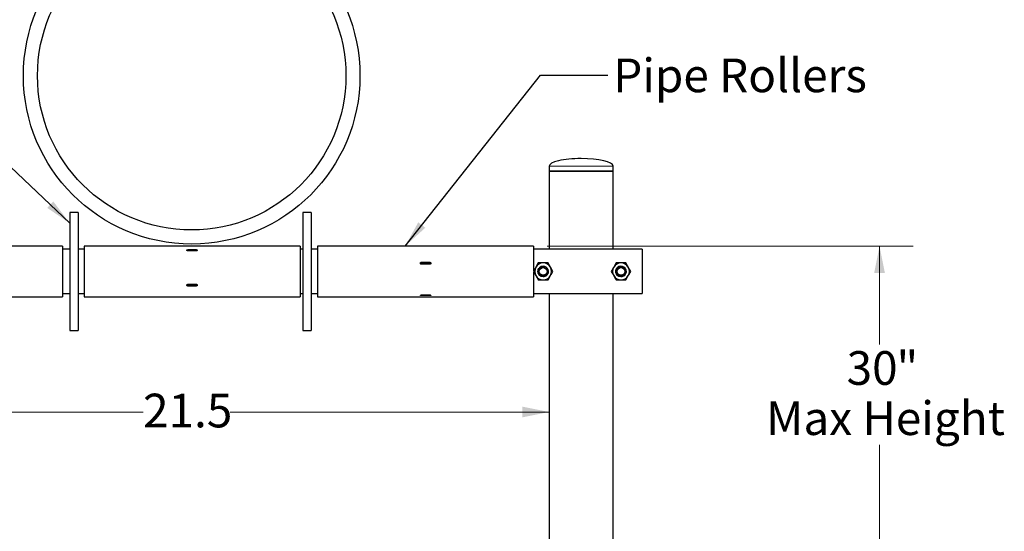
# Model space of a CAD drawing. Units: inches. Extents: x 0.2 to 10.7, y 0.3 to 8.3.
# Drawn here: x 4.5 to 8.1, y 3.6 to 5.5 of the extents above; entities that cross this region are included whole.
import ezdxf

# ---------------------------------------------------------------- set-up
doc = ezdxf.new("R2010")
doc.units = ezdxf.units.IN
doc.header["$MEASUREMENT"] = 0
doc.linetypes.add('PHANTOM', pattern=[0.5, 0.25, -0.05, 0.05, -0.05, 0.05, -0.05])
doc.styles.add('SLDTEXTSTYLE1', font='TXT', dxfattribs={"width": 0.605})
doc.dimstyles.new('SLDDIMSTYLE0', dxfattribs={"dimtxt": 0.121338, "dimasz": 0.1, "dimexe": 0, "dimexo": 0.0625, "dimgap": 0.030334, "dimtad": 0, "dimtih": 1, "dimtoh": 1, "dimdec": 1, "dimlfac": 8, "dimrnd": 1e-09, "dimzin": 12, "dimdsep": 46, "dimtxsty": 'SLDTEXTSTYLE1', "dimsah": 1, "dimcen": 0.09, "dimadec": 0, "dimazin": 3, "dimtfac": 1, "dimtdec": 1, "dimtofl": 0, "dimtmove": 0, "dimatfit": 3, "dimfxl": 0, "dimfrac": 2, "dimtolj": 1, "dimtzin": 12, "dimarcsym": 0})
doc.dimstyles.new('SLDDIMSTYLE1', dxfattribs={"dimtxt": 0.121338, "dimasz": 0.1, "dimexe": 0, "dimexo": 0.0625, "dimgap": 0.030334, "dimtad": 0, "dimtih": 1, "dimtoh": 1, "dimdec": 0, "dimlfac": 8, "dimrnd": 1e-09, "dimzin": 12, "dimdsep": 46, "dimtxsty": 'SLDTEXTSTYLE1', "dimsah": 1, "dimcen": 0.09, "dimadec": 0, "dimazin": 3, "dimtfac": 1, "dimtdec": 0, "dimtofl": 0, "dimtmove": 0, "dimatfit": 3, "dimfxl": 0, "dimfrac": 2, "dimtolj": 1, "dimtzin": 12, "dimarcsym": 0})
doc.dimstyles.new('SLDDIMSTYLE3', dxfattribs={"dimtxt": 0.18, "dimasz": 0.1, "dimexe": 0, "dimexo": 0.0625, "dimgap": 0, "dimtad": 0, "dimtih": 1, "dimtoh": 1, "dimdec": 0, "dimrnd": 1e-09, "dimzin": 0, "dimdsep": 46, "dimtxsty": 'Standard', "dimsah": 1, "dimcen": 0.09, "dimadec": 0, "dimazin": 0, "dimtfac": 0.1, "dimtdec": 0, "dimtofl": 0, "dimtmove": 0, "dimatfit": 3, "dimfxl": 0, "dimfrac": 2, "dimtolj": 1, "dimtzin": 0, "dimarcsym": 0})

# ---------------------------------------------------------------- blocks, each defined once
blk = doc.blocks.new('_D_1')
at = {"color": 7, "linetype": 'Continuous', "lineweight": 0}
for p, q in [((6.4333, 4.6199), (7.7932, 4.6199)), ((7.6682, 4.6199), (7.6682, 4.2554)), ((7.6682, 0.8847), (7.6682, 3.8827)), ((7.6981, 0.8847), (7.7932, 0.8847))]:
    blk.add_line(p, q, dxfattribs=at)
at = {"color": 7, "linetype": 'Continuous', "lineweight": 18}
for points in [[(7.6682, 4.6199), (7.6482, 4.5199), (7.6882, 4.5199)], [(7.6682, 0.8847), (7.6882, 0.9847), (7.6482, 0.9847)]]:
    blk.add_solid(points, dxfattribs=at)
at = {"color": 7, "linetype": 'Continuous', "lineweight": 18, "char_height": 0.125, "attachment_point": 1, "style": 'SLDTEXTSTYLE1'}
for s, insert in [('30', (7.546, 4.2302)), ('"', (7.7312, 4.2302)), ('Max Height', (7.2469, 4.0438))]:
    blk.add_mtext(s, dxfattribs=dict(at, insert=insert))
blk = doc.blocks.new('_D_4')
at = {"color": 7, "linetype": 'Continuous', "lineweight": 0}
for p, q in [((3.766, 4.0042), (4.9328, 4.0042)), ((6.441, 4.0042), (5.2568, 4.0042))]:
    blk.add_line(p, q, dxfattribs=at)
at = {"color": 7, "linetype": 'Continuous', "lineweight": 18}
for points in [[(3.766, 4.0042), (3.866, 3.9842), (3.866, 4.0242)], [(6.441, 4.0042), (6.341, 4.0242), (6.341, 3.9842)]]:
    blk.add_solid(points, dxfattribs=at)
at = {"color": 7, "linetype": 'Continuous', "lineweight": 18, "insert": (4.9328, 4.0722), "char_height": 0.125, "attachment_point": 1, "style": 'SLDTEXTSTYLE1'}
blk.add_mtext('21.5', dxfattribs=at)

msp = doc.modelspace()

# ---------------------------------------------------------------- linework, layer by layer
at = {"color": 7, "linetype": 'Continuous', "lineweight": 25}
for p, q in [((6.441, 4.9168), (6.441, 4.8981)), ((6.6785, 4.8981), (6.6785, 4.9168)), ((6.441, 4.8981), (6.441, 4.6084)), ((6.6785, 4.8981), (6.441, 4.8981)), ((6.441, 4.8981), (6.5597, 4.8981)), ((6.5597, 4.8981), (6.6785, 4.8981)), ((6.6785, 4.6084), (6.6785, 4.8981)), ((4.6918, 4.7449), (4.6605, 4.7449)), ((4.6605, 4.7449), (4.6605, 4.3074)), ((4.6918, 4.7449), (4.6918, 4.3074)), ((5.557, 4.7449), (5.5258, 4.7449)), ((5.5258, 4.7449), (5.5258, 4.3074)), ((5.557, 4.7449), (5.557, 4.3074)), ((4.6328, 4.6199), (3.8303, 4.6199)), ((4.6328, 4.6199), (4.6328, 4.4324)), ((4.6605, 4.6084), (4.6328, 4.6084)), ((4.7134, 4.6084), (4.6918, 4.6084)), ((5.5159, 4.6199), (4.7134, 4.6199)), ((4.7134, 4.6199), (4.7134, 4.4324)), ((5.5159, 4.6199), (5.5159, 4.4324)), ((5.5258, 4.6084), (5.5159, 4.6084)), ((5.5808, 4.6084), (5.557, 4.6084)), ((6.3833, 4.6199), (5.5808, 4.6199)), ((5.5808, 4.6199), (5.5808, 4.4324)), ((6.3833, 4.6199), (6.3833, 4.5273)), ((6.786, 4.6084), (6.3833, 4.6084)), ((6.786, 4.6084), (6.786, 4.444)), ((5.0991, 4.6069), (5.1303, 4.6069)), ((5.1303, 4.6026), (5.0991, 4.6026)), ((5.9664, 4.56), (5.9977, 4.56)), ((5.9821, 4.5571), (5.9664, 4.5571)), ((5.9977, 4.5526), (5.9664, 4.5526)), ((5.9977, 4.5571), (5.9821, 4.5571)), ((6.4007, 4.5574), (6.3917, 4.5418)), ((6.4549, 4.5262), (6.4458, 4.5418)), ((6.6898, 4.5574), (6.6808, 4.5418)), ((6.7439, 4.5262), (6.7349, 4.5418)), ((6.3827, 4.5262), (6.3917, 4.5106)), ((6.3833, 4.5251), (6.3833, 4.4324)), ((6.4368, 4.4949), (6.4458, 4.5106)), ((6.6718, 4.5262), (6.6808, 4.5106)), ((6.7259, 4.4949), (6.7349, 4.5106)), ((5.0991, 4.4785), (5.1303, 4.4785)), ((5.0991, 4.4768), (5.1147, 4.4768)), ((5.1303, 4.4719), (5.0991, 4.4719)), ((5.1147, 4.4768), (5.1303, 4.4768)), ((3.8303, 4.4324), (4.6328, 4.4324)), ((4.6328, 4.444), (4.6605, 4.444)), ((4.6918, 4.444), (4.7134, 4.444)), ((4.7134, 4.4324), (5.5159, 4.4324)), ((5.5159, 4.444), (5.5258, 4.444)), ((5.557, 4.444), (5.5808, 4.444)), ((5.5808, 4.4324), (6.3833, 4.4324)), ((5.9664, 4.4388), (5.9977, 4.4388)), ((5.9977, 4.4362), (5.9664, 4.4362)), ((6.3833, 4.444), (6.786, 4.444)), ((6.441, 4.444), (6.441, 2.9399)), ((6.6785, 1.2718), (6.6785, 4.444)), ((4.6605, 4.3074), (4.6918, 4.3074)), ((5.5258, 4.3074), (5.557, 4.3074))]:
    msp.add_line(p, q, dxfattribs=at)
at = {"color": 7, "linetype": 'PHANTOM', "lineweight": 18}
for p, q in [((6.6785, 4.9168), (6.441, 4.9168)), ((5.0991, 4.6069), (5.0991, 4.6026)), ((5.1303, 4.6069), (5.1303, 4.6026)), ((5.9664, 4.56), (5.9664, 4.5571)), ((5.9977, 4.56), (5.9977, 4.5571)), ((5.0991, 4.4719), (5.0991, 4.4768)), ((5.1303, 4.4719), (5.1303, 4.4768)), ((5.9664, 4.4362), (5.9664, 4.4388)), ((5.9977, 4.4362), (5.9977, 4.4388))]:
    msp.add_line(p, q, dxfattribs=at)
at = {"color": 7, "linetype": 'Continuous', "lineweight": 25}
for centre, radius in [((5.1133, 5.2527), 0.625), ((5.1133, 5.2527), 0.5727), ((6.4188, 4.5262), 0.0143), ((6.7078, 4.5262), 0.0143)]:
    msp.add_circle(centre, radius, dxfattribs=at)
for centre, radius, start, end in [((6.4188, 4.5262), 0.0312, 150, 210), ((6.4188, 4.5262), 0.0312, 90, 150), ((6.4188, 4.5262), 0.0195, 90, 270), ((6.4188, 4.5262), 0.0313, 30, 90), ((6.4188, 4.5262), 0.0195, 315, 90), ((6.4188, 4.5262), 0.0313, 330, 30), ((6.7078, 4.5262), 0.0313, 150, 210), ((6.7078, 4.5262), 0.0313, 90, 150), ((6.7078, 4.5262), 0.0195, 90, 270), ((6.7078, 4.5262), 0.0313, 30, 90), ((6.7078, 4.5262), 0.0195, 315, 90), ((6.7078, 4.5262), 0.0313, 330, 30), ((6.4188, 4.5262), 0.0312, 210, 270), ((6.4188, 4.5262), 0.0195, 270, 315), ((6.4188, 4.5262), 0.0313, 270, 330), ((6.7078, 4.5262), 0.0313, 210, 270), ((6.7078, 4.5262), 0.0195, 270, 315), ((6.7078, 4.5262), 0.0313, 270, 330)]:
    msp.add_arc(centre, radius, start, end, dxfattribs=at)
for major_axis, start_param, end_param in [((0.1188, 0), 1.570796, 3.141593), ((-0.1187, 0), 3.141593, 4.712389)]:
    msp.add_ellipse((6.5597, 4.9168), major_axis=major_axis, ratio=0.236842, start_param=start_param, end_param=end_param, dxfattribs=at)
for points, knots in [([(5.0991, 4.6026), (5.0988, 4.6026), (5.098, 4.6027), (5.0969, 4.6029), (5.0959, 4.6035), (5.0953, 4.6041), (5.0951, 4.6048), (5.0953, 4.6056), (5.096, 4.6062), (5.097, 4.6066), (5.0981, 4.6068), (5.0988, 4.6069), (5.0991, 4.6069)], [0, 0, 0, 0, 0.073708, 0.180956, 0.288269, 0.395646, 0.502988, 0.610249, 0.71751, 0.824852, 0.93223, 1, 1, 1, 1]), ([(5.1303, 4.6069), (5.1308, 4.6069), (5.1316, 4.6068), (5.1328, 4.6065), (5.1337, 4.606), (5.1342, 4.6053), (5.1343, 4.6046), (5.1339, 4.6039), (5.1331, 4.6032), (5.132, 4.6028), (5.131, 4.6026), (5.1305, 4.6026), (5.1303, 4.6026)], [0, 0, 0, 0, 0.107309, 0.214615, 0.321981, 0.429384, 0.536724, 0.643997, 0.751305, 0.858695, 0.966085, 1, 1, 1, 1]), ([(5.9664, 4.5526), (5.966, 4.5527), (5.9651, 4.5527), (5.964, 4.5534), (5.9631, 4.5543), (5.9626, 4.5555), (5.9625, 4.5568), (5.9629, 4.558), (5.9636, 4.559), (5.9647, 4.5597), (5.9657, 4.56), (5.9663, 4.56), (5.9664, 4.56)], [0, 0, 0, 0, 0.1073088, 0.2146154, 0.3219805, 0.4293839, 0.5367236, 0.6439973, 0.7513054, 0.8586948, 0.9660855, 1, 1, 1, 1]), ([(5.9664, 4.5571), (5.966, 4.5571), (5.9651, 4.557), (5.964, 4.5564), (5.9632, 4.5557), (5.963, 4.5551), (5.9629, 4.5549)], [0, 0, 0, 0, 0.2885624, 0.5773291, 0.8663241, 1, 1, 1, 1]), ([(5.9977, 4.56), (5.9981, 4.56), (5.999, 4.5599), (6.0002, 4.5593), (6.0011, 4.5583), (6.0016, 4.5572), (6.0016, 4.5559), (6.0013, 4.5547), (6.0005, 4.5537), (5.9994, 4.5529), (5.9984, 4.5526), (5.9978, 4.5526), (5.9977, 4.5526)], [0, 0, 0, 0, 0.107309, 0.214615, 0.321981, 0.429384, 0.536724, 0.643997, 0.751305, 0.858695, 0.966085, 1, 1, 1, 1]), ([(6.0013, 4.5549), (6.0012, 4.555), (6.0011, 4.5554), (6.0005, 4.5561), (5.9994, 4.5569), (5.9984, 4.5571), (5.9978, 4.5571), (5.9977, 4.5571)], [0, 0, 0, 0, 0.04477, 0.332451, 0.62051, 0.908663, 1, 1, 1, 1]), ([(6.3917, 4.5418), (6.3915, 4.5414), (6.3885, 4.5362), (6.3855, 4.531), (6.3827, 4.5262)], [0, 0, 0, 0, 0.070214, 1, 1, 1, 1]), ([(6.4188, 4.5067), (6.4162, 4.507), (6.4111, 4.5075), (6.4046, 4.5121), (6.4003, 4.5185), (6.3987, 4.5262), (6.4003, 4.5339), (6.4046, 4.5404), (6.4111, 4.5447), (6.4184, 4.5463), (6.423, 4.545), (6.4251, 4.5445)], [0, 0, 0, 0, 0.113081, 0.226163, 0.339244, 0.452325, 0.565407, 0.678488, 0.791569, 0.904651, 1, 1, 1, 1]), ([(6.4188, 4.5574), (6.4173, 4.5574), (6.4112, 4.5574), (6.4052, 4.5574), (6.4007, 4.5574)], [0, 0, 0, 0, 0.242015, 1, 1, 1, 1]), ([(6.4309, 4.5174), (6.4299, 4.5161), (6.4277, 4.5134), (6.4231, 4.511), (6.4179, 4.5102), (6.4127, 4.5111), (6.4079, 4.5138), (6.4043, 4.5179), (6.4021, 4.523), (6.4018, 4.5286), (6.4033, 4.5342), (6.4066, 4.539), (6.4113, 4.5425), (6.417, 4.5442), (6.423, 4.5441), (6.4288, 4.5419), (6.4335, 4.5379), (6.4368, 4.5325), (6.4381, 4.5263), (6.4373, 4.5199), (6.4351, 4.5152), (6.4331, 4.513), (6.4326, 4.5124)], [0, 0, 0, 0, 0.045228, 0.091065, 0.137732, 0.184617, 0.232949, 0.28125, 0.330885, 0.380872, 0.431536, 0.483196, 0.534919, 0.588243, 0.641542, 0.696011, 0.750993, 0.806503, 0.863155, 0.919761, 0.97805, 1, 1, 1, 1]), ([(6.4368, 4.5574), (6.4355, 4.5574), (6.4296, 4.5574), (6.4235, 4.5574), (6.4188, 4.5574)], [0, 0, 0, 0, 0.223921, 1, 1, 1, 1]), ([(6.4458, 4.5418), (6.4456, 4.5422), (6.4426, 4.5475), (6.4396, 4.5526), (6.4368, 4.5574)], [0, 0, 0, 0, 0.070214, 1, 1, 1, 1]), ([(6.6808, 4.5418), (6.6806, 4.5414), (6.6775, 4.5362), (6.6745, 4.531), (6.6718, 4.5262)], [0, 0, 0, 0, 0.0702136, 1, 1, 1, 1]), ([(6.7078, 4.5067), (6.7053, 4.507), (6.7002, 4.5075), (6.6937, 4.5121), (6.6893, 4.5185), (6.6878, 4.5262), (6.6893, 4.5339), (6.6937, 4.5404), (6.7002, 4.5447), (6.7075, 4.5463), (6.7121, 4.545), (6.7141, 4.5445)], [0, 0, 0, 0, 0.113081, 0.226163, 0.339244, 0.452325, 0.565407, 0.678488, 0.791569, 0.904651, 1, 1, 1, 1]), ([(6.7078, 4.5574), (6.7064, 4.5574), (6.7003, 4.5574), (6.6943, 4.5574), (6.6898, 4.5574)], [0, 0, 0, 0, 0.242015, 1, 1, 1, 1]), ([(6.72, 4.5174), (6.7189, 4.5161), (6.7168, 4.5134), (6.7122, 4.511), (6.707, 4.5102), (6.7017, 4.5111), (6.697, 4.5138), (6.6933, 4.5179), (6.6912, 4.523), (6.6908, 4.5286), (6.6923, 4.5342), (6.6956, 4.539), (6.7004, 4.5425), (6.7061, 4.5442), (6.7121, 4.5441), (6.7178, 4.5419), (6.7226, 4.5379), (6.7259, 4.5325), (6.7272, 4.5263), (6.7264, 4.5199), (6.7241, 4.5152), (6.7222, 4.513), (6.7216, 4.5124)], [0, 0, 0, 0, 0.045228, 0.091065, 0.137732, 0.184617, 0.232949, 0.28125, 0.330885, 0.380872, 0.431536, 0.483196, 0.534919, 0.588243, 0.641542, 0.696011, 0.750993, 0.806503, 0.863155, 0.919761, 0.97805, 1, 1, 1, 1]), ([(6.7259, 4.5574), (6.7246, 4.5574), (6.7187, 4.5574), (6.7126, 4.5574), (6.7078, 4.5574)], [0, 0, 0, 0, 0.2239214, 1, 1, 1, 1]), ([(6.7349, 4.5418), (6.7347, 4.5422), (6.7316, 4.5475), (6.7287, 4.5526), (6.7259, 4.5574)], [0, 0, 0, 0, 0.070214, 1, 1, 1, 1]), ([(6.3917, 4.5106), (6.3919, 4.5102), (6.395, 4.5049), (6.398, 4.4997), (6.4007, 4.4949)], [0, 0, 0, 0, 0.070214, 1, 1, 1, 1]), ([(6.4188, 4.5067), (6.4206, 4.5071), (6.4245, 4.5079), (6.4295, 4.5114), (6.4332, 4.5164), (6.4347, 4.5222), (6.4343, 4.5263), (6.4337, 4.5283), (6.4336, 4.5286)], [0, 0, 0, 0, 0.184143, 0.390708, 0.597465, 0.791962, 0.976135, 1, 1, 1, 1]), ([(6.4336, 4.5286), (6.4337, 4.528), (6.434, 4.5257), (6.4335, 4.5217), (6.4318, 4.5188), (6.4309, 4.5174)], [0, 0, 0, 0, 0.148011, 0.57727, 1, 1, 1, 1]), ([(6.4458, 4.5106), (6.4461, 4.5109), (6.4491, 4.5162), (6.4521, 4.5214), (6.4549, 4.5262)], [0, 0, 0, 0, 0.070214, 1, 1, 1, 1]), ([(6.6808, 4.5106), (6.681, 4.5102), (6.684, 4.5049), (6.687, 4.4997), (6.6898, 4.4949)], [0, 0, 0, 0, 0.070214, 1, 1, 1, 1]), ([(6.7078, 4.5067), (6.7097, 4.5071), (6.7135, 4.5079), (6.7185, 4.5114), (6.7222, 4.5164), (6.7237, 4.5222), (6.7234, 4.5263), (6.7227, 4.5283), (6.7227, 4.5286)], [0, 0, 0, 0, 0.184143, 0.390708, 0.597465, 0.791962, 0.976135, 1, 1, 1, 1]), ([(6.7227, 4.5286), (6.7227, 4.528), (6.723, 4.5257), (6.7225, 4.5217), (6.7208, 4.5188), (6.72, 4.5174)], [0, 0, 0, 0, 0.148011, 0.57727, 1, 1, 1, 1]), ([(6.7349, 4.5106), (6.7351, 4.5109), (6.7382, 4.5162), (6.7411, 4.5214), (6.7439, 4.5262)], [0, 0, 0, 0, 0.0702136, 1, 1, 1, 1]), ([(5.0991, 4.4719), (5.0986, 4.4719), (5.0978, 4.472), (5.0966, 4.4726), (5.0957, 4.4734), (5.0952, 4.4744), (5.0951, 4.4755), (5.0955, 4.4766), (5.0963, 4.4775), (5.0974, 4.4782), (5.0984, 4.4784), (5.0989, 4.4785), (5.0991, 4.4785)], [0, 0, 0, 0, 0.107309, 0.214615, 0.321981, 0.429384, 0.536724, 0.643997, 0.751305, 0.858695, 0.966085, 1, 1, 1, 1]), ([(5.0965, 4.4776), (5.0968, 4.4774), (5.0974, 4.477), (5.0984, 4.4768), (5.0989, 4.4768), (5.0991, 4.4768)], [0, 0, 0, 0, 0.390161, 0.853222, 1, 1, 1, 1]), ([(5.1303, 4.4785), (5.1308, 4.4784), (5.1316, 4.4783), (5.1328, 4.4778), (5.1337, 4.4769), (5.1342, 4.4759), (5.1343, 4.4748), (5.1339, 4.4737), (5.1331, 4.4728), (5.132, 4.4722), (5.131, 4.4719), (5.1305, 4.4719), (5.1303, 4.4719)], [0, 0, 0, 0, 0.107309, 0.214615, 0.321981, 0.429384, 0.536724, 0.643997, 0.751305, 0.858695, 0.966085, 1, 1, 1, 1]), ([(5.1303, 4.4768), (5.1308, 4.4768), (5.1316, 4.4769), (5.1325, 4.4772), (5.1329, 4.4775), (5.1329, 4.4776)], [0, 0, 0, 0, 0.4619872, 0.9243014, 1, 1, 1, 1]), ([(6.4007, 4.4949), (6.4052, 4.4949), (6.4112, 4.4949), (6.4173, 4.4949), (6.4188, 4.4949)], [0, 0, 0, 0, 0.757985, 1, 1, 1, 1]), ([(6.4188, 4.4949), (6.4235, 4.4949), (6.4296, 4.4949), (6.4355, 4.4949), (6.4368, 4.4949)], [0, 0, 0, 0, 0.776079, 1, 1, 1, 1]), ([(6.6898, 4.4949), (6.6943, 4.4949), (6.7003, 4.4949), (6.7064, 4.4949), (6.7078, 4.4949)], [0, 0, 0, 0, 0.757985, 1, 1, 1, 1]), ([(6.7078, 4.4949), (6.7126, 4.4949), (6.7187, 4.4949), (6.7246, 4.4949), (6.7259, 4.4949)], [0, 0, 0, 0, 0.776079, 1, 1, 1, 1]), ([(5.9664, 4.4362), (5.966, 4.4363), (5.9651, 4.4363), (5.964, 4.4365), (5.9631, 4.4368), (5.9626, 4.4371), (5.9625, 4.4376), (5.9629, 4.438), (5.9636, 4.4384), (5.9647, 4.4386), (5.9657, 4.4387), (5.9663, 4.4388), (5.9664, 4.4388)], [0, 0, 0, 0, 0.107309, 0.214615, 0.321981, 0.429384, 0.536724, 0.643997, 0.751305, 0.858695, 0.966085, 1, 1, 1, 1]), ([(5.9977, 4.4388), (5.998, 4.4387), (5.9987, 4.4387), (5.9998, 4.4386), (6.0008, 4.4382), (6.0015, 4.4378), (6.0017, 4.4374), (6.0014, 4.437), (6.0008, 4.4366), (5.9998, 4.4364), (5.9987, 4.4363), (5.998, 4.4362), (5.9977, 4.4362)], [0, 0, 0, 0, 0.073708, 0.180956, 0.288269, 0.395646, 0.502988, 0.610249, 0.71751, 0.824852, 0.93223, 1, 1, 1, 1])]:
    msp.add_open_spline(points, degree=3, knots=knots, dxfattribs=at)

# ---------------------------------------------------------------- texts
at = {"color": 7, "linetype": 'Continuous', "lineweight": 0, "insert": (6.679, 5.3164), "char_height": 0.125, "attachment_point": 1, "style": 'SLDTEXTSTYLE1'}
msp.add_mtext('Pipe Rollers', dxfattribs=at)

# ---------------------------------------------------------------- dimensions: what is measured, and where the dimension line sits
at = {"color": 7, "linetype": 'Continuous', "lineweight": 18}
dim = msp.add_linear_dim(base=(6.441, 4.0042), p1=(3.766, 4.8981), p2=(6.441, 4.8981), dimstyle='SLDDIMSTYLE0', dxfattribs=at)
dim.commit()
dim.dimension.update_dxf_attribs({"geometry": '_D_4', "text_midpoint": (5.0948, 4.0042), "dimtype": 160})
dim = msp.add_linear_dim(base=(7.6682, 4.6199), p1=(7.6481, 0.8847), p2=(6.3833, 4.6199), angle=90, text='<>"\\PMax Height', dimstyle='SLDDIMSTYLE1', dxfattribs=at)
dim.commit()
dim.dimension.update_dxf_attribs({"geometry": '_D_1', "text_midpoint": (7.6682, 4.069), "dimtype": 160})

# ---------------------------------------------------------------- leaders
at = {"color": 7, "linetype": 'Continuous', "lineweight": 0}
for points in [[(4.6605, 4.7052), (4.0841, 5.2505), (3.946, 5.2505)], [(5.9058, 4.6199), (6.4087, 5.2547), (6.6587, 5.2547)]]:
    msp.add_leader(points, dimstyle='SLDDIMSTYLE3', dxfattribs=at)

doc.saveas('drawing.dxf')
